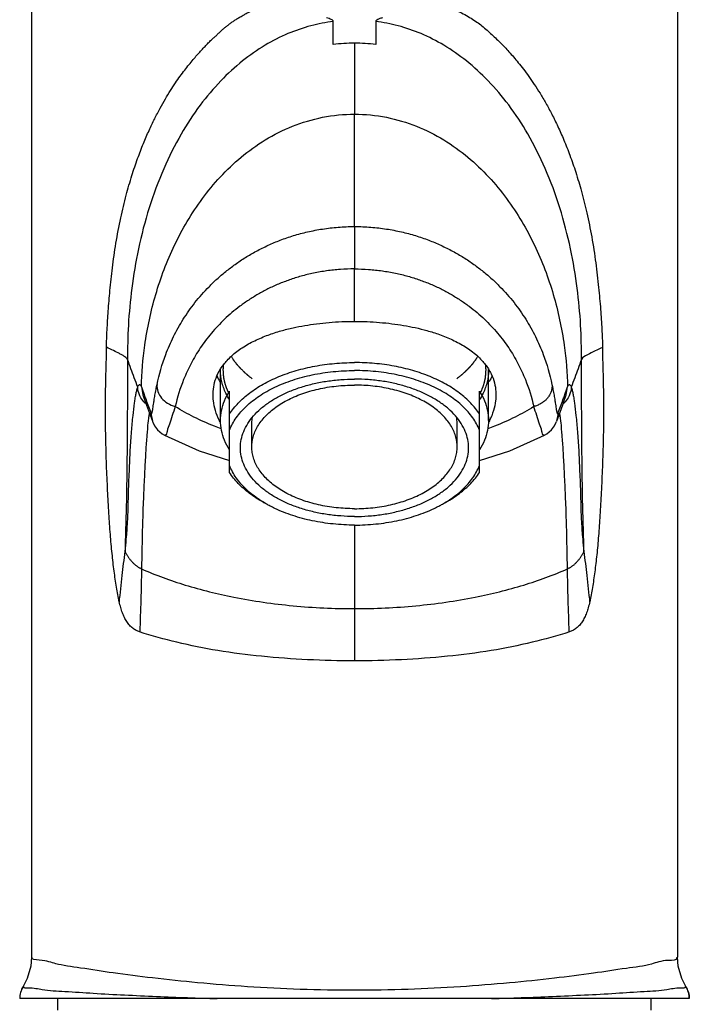
# Model space of a CAD drawing. Extents: x 1400 to 2800, y 0 to 975.
# Drawn here: x 2499 to 2557, y 480 to 567 of the extents above; entities that cross this region are included whole.
import ezdxf

# ---------------------------------------------------------------- set-up
doc = ezdxf.new("R2010")
doc.units = 0
doc.header["$LTSCALE"] = 15
doc.header["$MEASUREMENT"] = 0
doc.layers.get('0').update_dxf_attribs({"linetype": 'CONTINUOUS'})

msp = doc.modelspace()

# ---------------------------------------------------------------- linework, layer by layer
for p, q in [((2499.70642, 576.8681), (2499.70642, 484.58522)), ((2556.30642, 576.8681), (2556.30642, 484.58355)), ((2528.00642, 564.68551), (2528.00655, 558.46227)), ((2528.00612, 540.29896), (2528.00612, 544.90255)), ((2516.25642, 536.00935), (2516.25695, 536.07604)), ((2516.25642, 531.61686), (2516.25642, 536.07286)), ((2539.75595, 536.07301), (2539.75642, 536.00935)), ((2539.75642, 531.61686), (2539.75642, 536.06996)), ((2509.32168, 534.56114), (2509.44163, 533.85015)), ((2517.05642, 527.05566), (2517.05642, 534.18146)), ((2538.95642, 527.05566), (2538.95642, 534.18146)), ((2546.57122, 533.85015), (2546.69117, 534.56114)), ((2509.44163, 533.85015), (2509.44292, 533.8467)), ((2509.56642, 533.89601), (2509.56768, 533.89256)), ((2509.56768, 533.89256), (2509.60536, 533.78929)), ((2546.3324, 533.2043), (2546.57122, 533.85015)), ((2546.40668, 533.78709), (2546.44505, 533.89224)), ((2546.44505, 533.89224), (2546.44643, 533.89601)), ((2546.56981, 533.84639), (2546.57122, 533.85015)), ((2546.3324, 533.2043), (2545.72259, 531.54047)), ((2509.92872, 531.65032), (2509.9206, 531.57903)), ((2510.16521, 532.25333), (2510.2891, 531.54845)), ((2510.2891, 531.54845), (2510.29152, 531.54177)), ((2545.84754, 532.25355), (2545.72504, 531.54712)), ((2546.09227, 531.57908), (2546.08382, 531.65331)), ((2519.00642, 529.30081), (2519.00642, 531.2974)), ((2537.00642, 529.30081), (2537.00642, 531.2974)), ((2511.34994, 530.331), (2511.34963, 530.33116)), ((2544.66299, 530.33104), (2544.66269, 530.33088)), ((2499.70642, 484.59524), (2499.70642, 484.59537)), ((2556.30642, 484.5951), (2556.30642, 484.59496)), ((2498.96816, 482.02389), (2498.95874, 482.00879)), ((2498.96267, 482.00879), (2498.95874, 482.00879)), ((2498.96267, 482.00879), (2498.96946, 482.02598)), ((2498.96946, 482.02598), (2498.96958, 482.02617)), ((2557.04325, 482.02619), (2557.04339, 482.02597)), ((2557.04339, 482.02597), (2557.05018, 482.00879)), ((2557.04465, 482.02397), (2557.05411, 482.00879)), ((2557.05411, 482.00879), (2557.05018, 482.00879)), ((2557.35459, 480.95372), (2498.65827, 480.95372)), ((2502.00642, 479.95372), (2502.00642, 480.95372)), ((2554.00642, 479.95372), (2554.00642, 480.95372))]:
    msp.add_line(p, q)
for points in [[(2509.44163, 533.85015), (2509.68045, 533.2043), (2510.28781, 531.54712)], [(2510.29152, 531.54177), (2510.31791, 531.4729), (2510.47819, 531.14894), (2510.74943, 530.78734), (2511.1392, 530.45685), (2511.34557, 530.33693)], [(2544.66722, 530.33689), (2544.87365, 530.45685), (2545.26342, 530.78734), (2545.53466, 531.14894), (2545.69494, 531.4729), (2545.72132, 531.54177)], [(2511.34994, 530.331), (2514.39824, 528.96036), (2517.05642, 528.12035)], [(2538.95642, 528.12036), (2541.61365, 528.95999), (2544.66269, 530.33088)], [(2499.70645, 484.59478), (2499.63936, 483.79088), (2499.3238, 482.70677), (2498.96955, 482.02603)], [(2557.04327, 482.02608), (2556.68898, 482.70691), (2556.37346, 483.79102), (2556.30638, 484.59481)]]:
    msp.add_lwpolyline(points)
for centre, start, end in [((2500.65781, 480.95372), 148.1610071, 180), ((2555.35504, 480.95372), 0, 31.8390017)]:
    msp.add_arc(centre, 2, start, end)
for points, start_tangent, end_tangent in [([(2506.26808, 538.02329), (2506.32007, 539.54333), (2506.42036, 541.19734), (2506.57361, 543.00481), (2506.78591, 544.97978), (2507.09938, 547.14796), (2507.52115, 549.3701), (2508.0016, 551.37538), (2508.49596, 553.08271), (2508.99924, 554.57263), (2509.50348, 555.88277), (2510.00202, 557.03892), (2510.48987, 558.06387), (2510.96555, 558.97794), (2511.4294, 559.79888), (2511.87835, 560.53547), (2512.30949, 561.19387), (2512.72349, 561.78513), (2513.1207, 562.31884), (2513.49954, 562.80154), (2513.8585, 563.2392), (2514.19765, 563.63553), (2514.52007, 563.99557), (2514.82853, 564.3254), (2515.12413, 564.62974), (2515.39841, 564.90162), (2515.64717, 565.13595), (2515.87395, 565.33829), (2516.08719, 565.54539), (2516.30358, 565.74818), (2516.52603, 565.94553), (2516.75515, 566.13607), (2516.98945, 566.31822), (2517.23016, 566.49373), (2517.48365, 566.66775), (2517.7583, 566.84531), (2518.06302, 567.03003), (2518.40762, 567.22524), (2518.79716, 567.43132), (2519.22844, 567.6436), (2519.7021, 567.85929), (2520.22529, 568.07812), (2520.80636, 568.29962), (2521.4543, 568.52263), (2522.17947, 568.74376), (2522.99172, 568.95583), (2523.90074, 569.15009)], (0.00104799, 0.99999945), (0.98250788, 0.18622103)), ([(2532.10231, 569.14969), (2533.31436, 568.87859), (2534.38146, 568.56956), (2535.32541, 568.24256), (2536.16102, 567.9107), (2536.89461, 567.5818), (2537.53381, 567.25961), (2538.09533, 566.94096), (2538.60038, 566.61741), (2539.06841, 566.27839), (2539.5145, 565.91547), (2539.93904, 565.53002), (2540.35758, 565.14061), (2540.76968, 564.74722), (2541.15995, 564.34707), (2541.54591, 563.92761), (2541.94497, 563.47296), (2542.36704, 562.96846), (2542.81509, 562.40247), (2543.28412, 561.77092), (2543.76877, 561.06993), (2544.26772, 560.29095), (2544.78008, 559.42231), (2545.30044, 558.45838), (2545.82658, 557.38712), (2546.35612, 556.19285), (2546.88356, 554.85942), (2547.40142, 553.36818), (2547.89945, 551.69577), (2548.3687, 549.81542), (2548.79789, 547.69597), (2549.15312, 545.42416), (2549.40188, 543.26776), (2549.57435, 541.3457), (2549.68596, 539.60644), (2549.74319, 538.02263)], (0.9825162, -0.18617713), (0.00088793, -0.99999961)), ([(2526.1489, 566.58807), (2526.09746, 566.67618), (2525.97317, 566.75574), (2525.79053, 566.83345), (2525.56327, 566.91053)], (-0.00171469, 0.99999853), (-0.95432665, 0.29876521)), ([(2530.4479, 566.9105), (2530.15739, 566.80888), (2529.95012, 566.70431), (2529.86373, 566.58796)], (-0.95437025, -0.29862589), (-0.00203959, -0.99999792)), ([(2526.15086, 566.59433), (2524.18487, 566.20274), (2522.17622, 565.51506), (2520.16857, 564.49644), (2518.19409, 563.12212), (2516.28521, 561.37867), (2514.48278, 559.25339), (2512.80517, 556.70526), (2511.2838, 553.67935), (2510.00649, 550.24231), (2509.0696, 546.65761), (2508.48346, 543.19913), (2508.18533, 539.97115), (2508.10921, 536.95749)], (-0.9914494, -0.13049172), (0.00628959, -0.99998022)), ([(2526.14028, 564.55716), (2526.1455, 565.57463), (2526.1489, 566.58807)], (0.00508601, 0.99998707), (0.00533396, 0.99998577)), ([(2547.90364, 536.95749), (2547.82752, 539.9713), (2547.5296, 543.19797), (2546.94259, 546.66056), (2546.00418, 550.24916), (2544.72093, 553.69702), (2543.19696, 556.72341), (2541.5216, 559.26482), (2539.7213, 561.38505), (2537.81472, 563.12519), (2535.84278, 564.49732), (2533.83642, 565.51515), (2531.82799, 566.20264), (2529.86199, 566.5942)], (0.00628758, 0.99998023), (-0.99145132, 0.13047709)), ([(2529.86373, 566.58796), (2529.86735, 565.57457), (2529.87257, 564.55716)], (0.00533394, -0.99998577), (0.00508601, -0.99998707)), ([(2528.00642, 564.68551), (2527.08317, 564.65369), (2526.14028, 564.55716)], (-0.99999999, -0.00014092), (-0.99085713, -0.13491533)), ([(2529.87257, 564.55716), (2528.92974, 564.65368), (2528.00642, 564.68551)], (-0.99085713, 0.13491533), (-0.99999999, 0.00014092)), ([(2509.32168, 534.5609), (2509.62611, 538.20246), (2510.58212, 542.64768), (2512.23182, 546.97419), (2513.34529, 549.05768), (2514.67424, 551.05954), (2516.23973, 552.95077), (2518.06708, 554.68466), (2520.17721, 556.20072), (2522.5692, 557.40116), (2525.21583, 558.18333), (2528.0063, 558.46227)], (0.02711048, 0.99963244), (0.99999998, 0.00018041)), ([(2528.00631, 548.61561), (2528.00642, 553.545), (2528.0063, 558.46227)], (0.00004557, 1), (-0.00004957, 1)), ([(2528.00655, 558.46227), (2530.79702, 558.18333), (2533.44365, 557.40116), (2535.83564, 556.20072), (2537.94577, 554.68466), (2539.77312, 552.95077), (2541.33861, 551.05954), (2542.66756, 549.05768), (2543.78103, 546.97419), (2545.43073, 542.64768), (2546.38674, 538.20246), (2546.69117, 534.5609)], (0.99999998, -0.00018041), (0.02711048, -0.99963244)), ([(2510.6945, 534.76025), (2511.4621, 537.39794), (2512.14365, 538.96455), (2512.99723, 540.48734), (2513.48537, 541.22004), (2514.02249, 541.94152), (2515.25553, 543.34194), (2515.9525, 544.01221), (2516.71369, 544.6648), (2517.54533, 545.29606), (2518.45177, 545.90056), (2519.40251, 546.45336), (2520.43963, 546.97175), (2521.50296, 547.41882), (2522.65266, 547.81353), (2523.89349, 548.14382), (2525.20126, 548.39467), (2526.57164, 548.55705), (2527.98776, 548.61624), (2528.00631, 548.61626)], (0.20439689, 0.9788881), (0.99999993, 0.00037717)), ([(2528.00651, 548.61626), (2528.00642, 548.33321), (2528.00643, 547.8728), (2528.00643, 547.28571), (2528.00643, 546.63467), (2528.00643, 545.97582), (2528.00643, 545.37416), (2528.00581, 544.90252)], (-0.00059075, -0.99999983), (-0.00220441, -0.99999757)), ([(2528.00654, 548.61626), (2528.02509, 548.61624), (2529.44121, 548.55705), (2530.81159, 548.39467), (2532.11936, 548.14382), (2533.36019, 547.81353), (2534.50989, 547.41882), (2535.57322, 546.97175), (2536.61034, 546.45336), (2537.56108, 545.90056), (2538.46751, 545.29606), (2539.29916, 544.6648), (2540.06035, 544.01221), (2540.75732, 543.34194), (2541.99036, 541.94152), (2542.52748, 541.22004), (2543.01562, 540.48734), (2543.8692, 538.96455), (2544.55075, 537.39794), (2545.31835, 534.76025)], (0.99999993, -0.00037717), (0.20439689, -0.9788881)), ([(2528.00612, 544.90246), (2527.99303, 544.90245), (2526.76664, 544.85562), (2525.56664, 544.72601), (2524.41438, 544.52429), (2523.32083, 544.25862), (2522.30478, 543.93974), (2521.35699, 543.57426), (2520.42369, 543.14494), (2519.5595, 542.6807), (2518.73008, 542.16841), (2517.9651, 541.62935), (2517.26097, 541.06765), (2516.61216, 540.48571), (2515.45778, 539.25978), (2514.95214, 538.62338), (2514.49057, 537.97316), (2513.68043, 536.61507), (2513.03048, 535.21011), (2512.29438, 532.83514)], (-0.99999975, -0.000703), (-0.21792643, -0.9759652)), ([(2528.00614, 544.90247), (2528.01982, 544.90246), (2529.24621, 544.85563), (2530.44622, 544.72601), (2531.59848, 544.52429), (2532.69203, 544.25863), (2533.70808, 543.93975), (2534.65587, 543.57427), (2535.58917, 543.14494), (2536.45336, 542.68071), (2537.28278, 542.16842), (2538.04776, 541.62935), (2538.75189, 541.06765), (2539.4007, 540.48572), (2540.55508, 539.25978), (2541.06072, 538.62339), (2541.52229, 537.97316), (2542.33243, 536.61508), (2542.98238, 535.21011), (2543.71842, 532.83539)], (0.99999978, -0.00066684), (0.21794238, -0.97596164)), ([(2516.84045, 536.88313), (2517.25115, 537.29016), (2518.17296, 537.99571), (2519.26251, 538.60884), (2520.43765, 539.10548), (2521.56273, 539.47016), (2522.61897, 539.73696), (2523.64168, 539.93805), (2524.68707, 540.09358), (2525.77728, 540.20758), (2526.89261, 540.27643), (2528.00642, 540.29896)], (0.67543118, 0.73742302), (1, -0.00008704)), ([(2528.00642, 540.29896), (2529.1043, 540.27709), (2530.20156, 540.21041), (2531.27426, 540.10009), (2532.30701, 539.94904), (2533.31871, 539.75361), (2534.35744, 539.49635), (2535.4547, 539.14922), (2536.60778, 538.67695), (2537.73434, 538.06377), (2538.71557, 537.33158), (2539.17495, 536.8805)], (1, 0.00009349), (0.67495406, -0.73785975)), ([(2507.38881, 515.72304), (2507.14565, 517.0026), (2506.93855, 518.4142), (2506.75926, 519.9505), (2506.60785, 521.62905), (2506.4815, 523.46465), (2506.36891, 525.4849), (2506.27151, 527.71117), (2506.2028, 530.12202), (2506.17716, 532.67157), (2506.2113, 535.31476), (2506.26808, 538.02329)], (-0.21339654, 0.97696567), (0.00043591, 0.9999999)), ([(2508.11013, 536.95816), (2508.03201, 537.07071), (2507.88458, 537.1947), (2507.67446, 537.33003), (2507.40789, 537.47751), (2506.88556, 537.73689), (2506.25982, 538.02749)], (-0.36440501, 0.93124056), (-0.90971522, 0.41523273)), ([(2549.75317, 538.02681), (2548.417, 537.37502), (2547.90238, 536.9583)], (-0.90969894, -0.41526839), (-0.36226674, -0.93207447)), ([(2549.74319, 538.02263), (2549.80257, 535.27257), (2549.83569, 532.58192), (2549.80733, 529.98866), (2549.73521, 527.54668), (2549.63512, 525.31155), (2549.52148, 523.30463), (2549.3944, 521.49522), (2549.24291, 519.84804), (2549.0653, 518.34577), (2548.8617, 516.96945), (2548.62406, 515.72306)], (0.00044329, -0.9999999), (-0.21339564, -0.97696586)), ([(2508.11183, 536.95805), (2508.1106, 536.47235), (2508.10892, 535.98281), (2508.10688, 535.48951), (2508.10458, 534.9925), (2508.10217, 534.49181), (2508.09976, 533.98747), (2508.09744, 533.4795), (2508.09529, 532.9679), (2508.09331, 532.45249), (2508.09148, 531.93322), (2508.08949, 531.41019), (2508.08691, 530.88353), (2508.08344, 530.35338), (2508.07889, 529.81991), (2508.07331, 529.28326), (2508.06688, 528.74361), (2508.05985, 528.20116), (2508.05283, 527.65579), (2508.04604, 527.10718), (2508.03927, 526.5549), (2508.03214, 525.99854), (2508.02415, 525.43764), (2508.01469, 524.87173), (2508.00301, 524.3005), (2507.98821, 523.724), (2507.97066, 523.14206), (2507.95226, 522.55448), (2507.93467, 521.96099), (2507.91913, 521.3613), (2507.9064, 520.75523), (2507.89676, 520.1445)], (-0.00211315, -0.99999777), (-0.01339361, -0.9999103)), ([(2509.00351, 534.53985), (2508.40692, 536.15367), (2508.10924, 536.95709)], (-0.34645546, 0.93806642), (-0.34760384, 0.93764149)), ([(2515.60646, 533.87273), (2515.61632, 534.16123), (2515.74334, 534.93513), (2516.04024, 535.72732), (2516.5393, 536.52502), (2516.84045, 536.88313)], (0.00045577, 0.9999999), (0.67543118, 0.73742302)), ([(2519.05056, 535.26169), (2518.91358, 535.3697), (2518.84509, 535.4237), (2518.7766, 535.47771), (2518.74236, 535.50471), (2518.70811, 535.53172), (2518.69099, 535.54522), (2518.68246, 535.55221), (2518.67399, 535.5597), (2518.65704, 535.57467), (2518.6401, 535.58965), (2518.60621, 535.6196), (2518.57233, 535.64955), (2518.50456, 535.70945), (2518.43678, 535.76934), (2518.4029, 535.79929), (2518.36901, 535.82924), (2518.35207, 535.84422), (2518.33513, 535.85919), (2518.32666, 535.86668), (2518.31866, 535.87435), (2518.30313, 535.88987), (2518.27207, 535.92091), (2518.24102, 535.95195), (2518.17891, 536.01403), (2518.1168, 536.07611), (2518.08574, 536.10715), (2518.05469, 536.13819), (2518.03916, 536.15371), (2518.02363, 536.16923), (2518.0081, 536.18476), (2518.00034, 536.19252), (2517.99646, 536.1964), (2517.99258, 536.20028), (2517.98927, 536.20403), (2517.98596, 536.20778), (2517.97935, 536.21528), (2517.96612, 536.23028), (2517.95289, 536.24528), (2517.93966, 536.26029), (2517.91321, 536.29029), (2517.88675, 536.3203), (2517.83384, 536.38031), (2517.78092, 536.44032), (2517.75446, 536.47033), (2517.72801, 536.50034), (2517.71478, 536.51534), (2517.70826, 536.52308), (2517.70194, 536.5313), (2517.68928, 536.54774), (2517.67663, 536.56418), (2517.65133, 536.59706), (2517.62603, 536.62993), (2517.57542, 536.69569), (2517.52481, 536.76144), (2517.49951, 536.79432), (2517.47421, 536.8272), (2517.46156, 536.84364), (2517.44891, 536.86008), (2517.44258, 536.8683), (2517.43671, 536.87674), (2517.42544, 536.89386), (2517.40288, 536.9281), (2517.38033, 536.96233), (2517.33522, 537.0308), (2517.29012, 537.09928), (2517.19991, 537.23622)], (-0.78524905, 0.61918004), (-0.55011296, 0.83509025)), ([(2538.81035, 537.23194), (2538.72747, 537.10555), (2538.68602, 537.04235), (2538.6653, 537.01076), (2538.64458, 536.97916), (2538.62386, 536.94756), (2538.60314, 536.91596), (2538.59796, 536.90806), (2538.59278, 536.90017), (2538.59019, 536.89622), (2538.58724, 536.89215), (2538.58096, 536.88392), (2538.56841, 536.86745), (2538.55586, 536.85099), (2538.53077, 536.81805), (2538.50567, 536.78512), (2538.45547, 536.71925), (2538.40528, 536.65338), (2538.38018, 536.62044), (2538.35508, 536.58751), (2538.34253, 536.57104), (2538.32998, 536.55458), (2538.32371, 536.54634), (2538.31693, 536.53826), (2538.30287, 536.52224), (2538.27476, 536.4902), (2538.24665, 536.45816), (2538.19042, 536.39408), (2538.13419, 536.33), (2538.10608, 536.29796), (2538.07796, 536.26592), (2538.04985, 536.23388), (2538.03579, 536.21786), (2538.02877, 536.20985), (2538.02174, 536.20184), (2538.01448, 536.19455), (2538.00723, 536.18727), (2537.99272, 536.1727), (2537.9637, 536.14356), (2537.93468, 536.11443), (2537.90567, 536.08529), (2537.84763, 536.02702), (2537.81861, 535.99788), (2537.7896, 535.96875), (2537.76058, 535.93961), (2537.73156, 535.91047), (2537.72431, 535.90319), (2537.71705, 535.89591), (2537.71342, 535.89226), (2537.70941, 535.88855), (2537.70098, 535.88104), (2537.68413, 535.86603), (2537.66728, 535.85102), (2537.63358, 535.82099), (2537.59989, 535.79097), (2537.53249, 535.73092), (2537.46509, 535.67086), (2537.43139, 535.64084), (2537.39769, 535.61081), (2537.38084, 535.5958), (2537.36399, 535.58079), (2537.35557, 535.57328), (2537.34666, 535.56595), (2537.32836, 535.55146), (2537.29175, 535.52248), (2537.25514, 535.49351), (2537.18193, 535.43555), (2537.10872, 535.3776), (2536.96229, 535.26169)], (-0.54837994, -0.8362293), (-0.78407618, -0.6206646)), ([(2539.17495, 536.8805), (2539.46846, 536.53178), (2539.98217, 535.70793), (2540.27619, 534.90958), (2540.39726, 534.15039), (2540.40639, 533.87381)], (0.67495406, -0.73785975), (0.00066419, -0.99999978)), ([(2547.90362, 536.95709), (2547.60593, 536.15366), (2547.00936, 534.5399)], (-0.34760394, -0.93764146), (-0.34645566, -0.93806635)), ([(2548.11609, 520.14452), (2548.1064, 520.75767), (2548.09361, 521.36592), (2548.078, 521.96755), (2548.06033, 522.56273), (2548.04188, 523.15177), (2548.02432, 523.73492), (2548.00955, 524.3124), (2547.99792, 524.88437), (2547.9885, 525.45069), (2547.98054, 526.01167), (2547.97342, 526.56785), (2547.96666, 527.11976), (2547.95987, 527.66788), (2547.95285, 528.2127), (2547.94583, 528.75459), (2547.93942, 529.29372), (2547.93386, 529.82973), (2547.92934, 530.36246), (2547.92589, 530.89178), (2547.92333, 531.41757), (2547.92134, 531.93973), (2547.91952, 532.45816), (2547.91754, 532.9728), (2547.91539, 533.48371), (2547.91307, 533.99101), (2547.91066, 534.49471), (2547.90825, 534.99477), (2547.90596, 535.49118), (2547.90392, 535.9839), (2547.90225, 536.47289), (2547.90102, 536.95805)], (-0.01339115, 0.99991033), (-0.0021134, 0.99999777)), ([(2517.05477, 533.44732), (2516.73238, 534.01713), (2516.37602, 535.003), (2516.25642, 536.00935)], (-0.5425647, 0.84001402), (0, 1)), ([(2516.50642, 536.00935), (2516.50666, 536.03653), (2516.50678, 536.05012), (2516.5069, 536.06371), (2516.50696, 536.0705), (2516.50702, 536.0773), (2516.50705, 536.08069), (2516.50708, 536.08258), (2516.50714, 536.08485), (2516.50727, 536.08937), (2516.50741, 536.0939), (2516.50793, 536.11202), (2516.50846, 536.13013), (2516.50898, 536.14825), (2516.50951, 536.16637), (2516.50964, 536.1709), (2516.50977, 536.17542), (2516.50984, 536.17769), (2516.50991, 536.17958), (2516.51008, 536.18297), (2516.51042, 536.18976), (2516.51075, 536.19655), (2516.51142, 536.21014), (2516.51209, 536.22372), (2516.51243, 536.23051), (2516.51276, 536.2373), (2516.5131, 536.2441), (2516.51326, 536.24749), (2516.51343, 536.25089), (2516.51375, 536.25541), (2516.51406, 536.25994), (2516.51469, 536.26899), (2516.51532, 536.27804), (2516.51595, 536.28709), (2516.51721, 536.3052), (2516.51847, 536.3233), (2516.5191, 536.33235), (2516.51973, 536.3414), (2516.52005, 536.34593), (2516.5202, 536.348), (2516.52036, 536.3497), (2516.52066, 536.35309), (2516.52097, 536.35648), (2516.52219, 536.37005), (2516.52341, 536.38362), (2516.52463, 536.39719), (2516.52524, 536.40397), (2516.52585, 536.41076), (2516.52616, 536.41415), (2516.52646, 536.41754), (2516.52662, 536.41924), (2516.52685, 536.42147), (2516.52741, 536.42648), (2516.52853, 536.43648), (2516.52965, 536.44649), (2516.53188, 536.4665), (2516.53411, 536.48652), (2516.53858, 536.52655)], (0.00870008, 0.99996215), (0.1109253, 0.99382875)), ([(2517.05562, 533.89615), (2516.9962, 534.01782), (2516.96649, 534.07866), (2516.93677, 534.13949), (2516.92192, 534.16991), (2516.90706, 534.20033), (2516.89964, 534.21554), (2516.89606, 534.22336), (2516.89278, 534.23162), (2516.8862, 534.24814), (2516.87962, 534.26465), (2516.86646, 534.29769), (2516.85331, 534.33072), (2516.827, 534.39679), (2516.80068, 534.46285), (2516.78753, 534.49589), (2516.77437, 534.52892), (2516.76779, 534.54544), (2516.76122, 534.56195), (2516.75793, 534.57021), (2516.75512, 534.57853), (2516.74999, 534.59523), (2516.73972, 534.62864), (2516.72946, 534.66204), (2516.70893, 534.72884), (2516.68839, 534.79565), (2516.67813, 534.82905), (2516.66786, 534.86245), (2516.6576, 534.89585), (2516.65247, 534.91256), (2516.6499, 534.92091), (2516.64733, 534.92926), (2516.6455, 534.93768), (2516.64366, 534.9461), (2516.63999, 534.96294), (2516.63264, 534.99662), (2516.62529, 535.0303), (2516.61795, 535.06398), (2516.60326, 535.13134), (2516.58856, 535.1987), (2516.58122, 535.23238), (2516.57387, 535.26606), (2516.5702, 535.2829), (2516.5686, 535.29133), (2516.5675, 535.2998), (2516.5653, 535.31673), (2516.5631, 535.33366), (2516.55869, 535.36753), (2516.55428, 535.40139), (2516.54547, 535.46912), (2516.53665, 535.53685), (2516.53224, 535.57072), (2516.52784, 535.60458), (2516.52563, 535.62152), (2516.52343, 535.63845), (2516.52233, 535.64692), (2516.52172, 535.65536), (2516.52099, 535.67221), (2516.51953, 535.70593), (2516.51808, 535.73964), (2516.51516, 535.80707), (2516.51225, 535.8745), (2516.50642, 536.00935)], (-0.43883316, 0.89856856), (-0.04315903, 0.99906821)), ([(2517.05642, 532.18488), (2517.81595, 533.14059), (2518.80421, 534.0173), (2519.99901, 534.79531), (2521.37354, 535.45717), (2522.89694, 535.98802), (2524.53502, 536.37594), (2526.25102, 536.61224), (2528.00642, 536.69159)], (0.54301941, 0.83972015), (1, 0)), ([(2517.05642, 530.77405), (2517.63956, 531.85045), (2518.51259, 532.85332), (2519.6511, 533.75462), (2521.02324, 534.52914), (2522.59066, 535.15523), (2524.30952, 535.61537), (2526.13176, 535.89671), (2528.00642, 535.99137)], (0.36465066, 0.9311444), (1, 0)), ([(2538.95642, 532.18488), (2538.19689, 533.14059), (2537.20864, 534.0173), (2536.01384, 534.79531), (2534.63931, 535.45717), (2533.11591, 535.98802), (2531.47783, 536.37594), (2529.76183, 536.61224), (2528.00642, 536.69159)], (-0.54301941, 0.83972015), (-1, 0)), ([(2538.95642, 530.77405), (2538.37329, 531.85045), (2537.50026, 532.85332), (2536.36175, 533.75462), (2534.98961, 534.52914), (2533.42219, 535.15523), (2531.70332, 535.61537), (2529.88109, 535.89671), (2528.00642, 535.99137)], (-0.36465066, 0.9311444), (-1, 0)), ([(2539.50642, 536.00935), (2539.50128, 535.88257), (2539.4987, 535.81918), (2539.49613, 535.75579), (2539.49484, 535.72409), (2539.49355, 535.6924), (2539.49291, 535.67655), (2539.49234, 535.66845), (2539.49128, 535.65998), (2539.48917, 535.64304), (2539.48705, 535.6261), (2539.48282, 535.59223), (2539.47859, 535.55836), (2539.47012, 535.49061), (2539.46166, 535.42287), (2539.45743, 535.38899), (2539.4532, 535.35512), (2539.45108, 535.33818), (2539.44896, 535.32125), (2539.44791, 535.31278), (2539.44636, 535.30434), (2539.44277, 535.28749), (2539.4356, 535.2538), (2539.42843, 535.2201), (2539.41408, 535.15272), (2539.39974, 535.08533), (2539.39257, 535.05164), (2539.3854, 535.01794), (2539.37822, 534.98425), (2539.37464, 534.9674), (2539.37284, 534.95898), (2539.37105, 534.95056), (2539.36853, 534.9422), (2539.366, 534.93385), (2539.36096, 534.91713), (2539.35087, 534.88371), (2539.34077, 534.85029), (2539.33068, 534.81687), (2539.3105, 534.75003), (2539.29031, 534.68318), (2539.28022, 534.64976), (2539.27013, 534.61634), (2539.26508, 534.59963), (2539.26232, 534.59131), (2539.25907, 534.58304), (2539.25258, 534.56651), (2539.24609, 534.54998), (2539.2331, 534.51693), (2539.22012, 534.48387), (2539.19415, 534.41775), (2539.16818, 534.35164), (2539.14221, 534.28552), (2539.13571, 534.26899), (2539.12922, 534.25246), (2539.12598, 534.2442), (2539.12227, 534.23605), (2539.11441, 534.21986), (2539.0987, 534.18749), (2539.08298, 534.15512), (2539.05154, 534.09038), (2539.02011, 534.02563), (2538.95723, 533.89615)], (-0.04057617, -0.99917645), (-0.43679082, -0.8995631)), ([(2539.75642, 536.00935), (2539.63683, 535.003), (2539.28047, 534.01713), (2538.95807, 533.44732)], (0, -1), (-0.5425647, -0.84001402)), ([(2539.47438, 536.52565), (2539.47751, 536.49854), (2539.47908, 536.48498), (2539.48065, 536.47143), (2539.48143, 536.46465), (2539.48221, 536.45787), (2539.4826, 536.45448), (2539.48281, 536.4526), (2539.48302, 536.45034), (2539.48345, 536.44582), (2539.48388, 536.44129), (2539.4856, 536.4232), (2539.48733, 536.40512), (2539.48905, 536.38703), (2539.49077, 536.36894), (2539.4912, 536.36442), (2539.49163, 536.35989), (2539.49185, 536.35763), (2539.492, 536.35575), (2539.49226, 536.35235), (2539.49276, 536.34557), (2539.49327, 536.33878), (2539.49429, 536.3252), (2539.4953, 536.31163), (2539.49581, 536.30484), (2539.49632, 536.29805), (2539.49683, 536.29126), (2539.49708, 536.28787), (2539.49733, 536.28448), (2539.49758, 536.27995), (2539.49783, 536.27542), (2539.49832, 536.26637), (2539.49881, 536.25731), (2539.49931, 536.24826), (2539.50029, 536.23015), (2539.50128, 536.21204), (2539.50177, 536.20299), (2539.50227, 536.19393), (2539.50252, 536.18941), (2539.50262, 536.18733), (2539.50267, 536.18563), (2539.50279, 536.18224), (2539.50291, 536.17884), (2539.50337, 536.16525), (2539.50384, 536.15167), (2539.5043, 536.13808), (2539.50453, 536.13129), (2539.50476, 536.12449), (2539.50488, 536.1211), (2539.505, 536.1177), (2539.50505, 536.116), (2539.50509, 536.11378), (2539.50516, 536.10881), (2539.50528, 536.09886), (2539.50541, 536.08892), (2539.50566, 536.06902), (2539.50592, 536.04913), (2539.50642, 536.00935)], (0.11479618, -0.99338907), (0.01273471, -0.99991891)), ([(2515.95433, 535.53159), (2516.1968, 535.01163)], (0.37239358, -0.9280749), (0.46997415, -0.88268018)), ([(2518.00642, 529.22095), (2518.07934, 529.94636), (2518.29701, 530.66119), (2518.65626, 531.35502), (2519.15186, 532.01772), (2519.77659, 532.63965), (2520.52132, 533.21172), (2521.3752, 533.7256), (2522.32578, 534.17379), (2523.35919, 534.54976), (2524.46038, 534.84802), (2525.61327, 535.06422), (2526.80106, 535.19522), (2528.00642, 535.2391)], (0, 1), (1, 0)), ([(2538.00642, 529.22095), (2537.93351, 529.94636), (2537.71584, 530.66119), (2537.35659, 531.35502), (2536.86098, 532.01772), (2536.23626, 532.63965), (2535.49153, 533.21172), (2534.63765, 533.7256), (2533.68707, 534.17379), (2532.65366, 534.54976), (2531.55247, 534.84802), (2530.39958, 535.06422), (2529.21179, 535.19522), (2528.00642, 535.2391)], (0, 1), (-1, 0)), ([(2540.05905, 535.53293), (2539.81605, 535.01163)], (-0.37213033, -0.92818049), (-0.46997415, -0.88268018)), ([(2507.89496, 520.14469), (2508.00279, 521.22626), (2508.11536, 522.71104), (2508.16152, 523.91051), (2508.18926, 525.05611), (2508.22661, 526.14429), (2508.27004, 527.17176), (2508.31138, 528.1362), (2508.3555, 529.03887), (2508.4671, 530.66326), (2508.5905, 532.03934), (2508.72336, 533.15251), (2508.79216, 533.60816), (2508.8618, 533.99406), (2508.932, 534.30621), (2509.00278, 534.53475), (2509.00424, 534.53849)], (0.10516452, 0.99445484), (0.36524829, 0.93091014)), ([(2509.2208, 533.7139), (2509.14871, 533.87009), (2509.00276, 534.5357)], (-0.45534991, 0.89031256), (-0.02305205, 0.99973427)), ([(2509.00393, 534.53806), (2509.05366, 534.65702), (2509.10563, 534.73233), (2509.15888, 534.76285), (2509.18583, 534.76063), (2509.21294, 534.74625), (2509.24014, 534.71938), (2509.26737, 534.67977), (2509.32184, 534.56096)], (0.32579983, 0.94543877), (0.34936661, -0.93698611)), ([(2509.32187, 534.5608), (2509.56642, 533.89601)], (0.34835215, -0.93736374), (0.34298885, -0.93933947)), ([(2510.16517, 532.25354), (2510.17805, 532.2242), (2510.19089, 532.20683), (2510.20375, 532.20125), (2510.21662, 532.20739), (2510.22634, 532.21973), (2510.23612, 532.23862), (2510.25599, 532.29563), (2510.27654, 532.37766), (2510.29812, 532.4839), (2510.33091, 532.67256), (2510.36783, 532.90468), (2510.41033, 533.17739), (2510.45985, 533.48785), (2510.53745, 533.94511), (2510.63266, 534.45554), (2510.6944, 534.76027)], (0.34228048, -0.93959783), (0.20446766, 0.97887332)), ([(2510.69443, 534.75992), (2510.76876, 534.14898), (2511.09093, 533.58011), (2511.62047, 533.12349), (2512.29431, 532.83512)], (-0.09172164, -0.99578469), (0.96697048, -0.2548884)), ([(2516.25642, 531.61686), (2516.34624, 532.48951), (2516.61429, 533.34875), (2517.05642, 534.18146)], (0, 1), (0.54301941, 0.83972015)), ([(2519.00644, 529.30081), (2519.01549, 529.54382), (2519.08788, 530.02787), (2519.23207, 530.50606), (2519.44692, 530.97455), (2519.73067, 531.42957), (2520.08106, 531.86745), (2520.49527, 532.28466), (2520.96994, 532.67784), (2521.50127, 533.04384), (2522.08498, 533.3797), (2522.71636, 533.68272), (2523.39033, 533.95046), (2524.10147, 534.18076), (2524.84405, 534.37178), (2525.61209, 534.52196), (2526.39941, 534.63011), (2527.19967, 534.69534), (2528.00642, 534.71715)], (0, 1), (1, 0)), ([(2537.00641, 529.30081), (2536.99736, 529.54382), (2536.92497, 530.02787), (2536.78078, 530.50606), (2536.56593, 530.97455), (2536.28217, 531.42957), (2535.93178, 531.86745), (2535.51758, 532.28466), (2535.04291, 532.67784), (2534.51158, 533.04384), (2533.92787, 533.3797), (2533.29649, 533.68272), (2532.62252, 533.95046), (2531.91138, 534.18076), (2531.1688, 534.37178), (2530.40076, 534.52196), (2529.61344, 534.63011), (2528.81318, 534.69534), (2528.00642, 534.71715)], (0, 1), (-1, 0)), ([(2538.95642, 534.18146), (2539.39856, 533.34875), (2539.66661, 532.48951), (2539.75642, 531.61686)], (0.54301941, -0.83972015), (0, -1)), ([(2545.31847, 534.76012), (2545.32458, 534.6257), (2545.31777, 534.48998), (2545.29805, 534.35357), (2545.26544, 534.21746), (2545.22007, 534.08266), (2545.16242, 533.95039), (2545.09307, 533.82184), (2545.01246, 533.69796), (2544.92106, 533.57917), (2544.81945, 533.46595), (2544.70793, 533.35882), (2544.58668, 533.25823), (2544.45664, 533.16491), (2544.31907, 533.07985), (2544.17538, 533.00394), (2544.02687, 532.93769), (2543.87427, 532.88129), (2543.71794, 532.83484)], (0.09342269, -0.99562654), (-0.96737199, -0.25336027)), ([(2545.31845, 534.76027), (2545.38019, 534.45555), (2545.47539, 533.94512), (2545.553, 533.48786), (2545.60252, 533.1774), (2545.64502, 532.90469), (2545.68194, 532.67257), (2545.71472, 532.48392), (2545.73631, 532.37767), (2545.75686, 532.29565), (2545.77673, 532.23863), (2545.7865, 532.21974), (2545.79623, 532.2074), (2545.8091, 532.20126), (2545.82196, 532.20684), (2545.8348, 532.22421), (2545.84768, 532.25354)], (0.20446761, -0.97887333), (0.34231366, 0.93958574)), ([(2546.44643, 533.89601), (2546.69098, 534.5608)], (0.34298884, 0.93933948), (0.34835213, 0.93736375)), ([(2546.69101, 534.56096), (2546.74548, 534.67977), (2546.77271, 534.71938), (2546.79991, 534.74625), (2546.82702, 534.76063), (2546.85397, 534.76285), (2546.90722, 534.73233), (2546.95919, 534.65702), (2547.00892, 534.53806)], (0.34936662, 0.93698611), (0.32579982, -0.94543878)), ([(2547.01009, 534.5357), (2546.86398, 533.86972), (2546.79023, 533.71035)], (-0.0230517, -0.99973427), (-0.45700152, -0.88946592)), ([(2547.00911, 534.53873), (2547.0101, 534.5362), (2547.08088, 534.30769), (2547.15107, 533.99555), (2547.22072, 533.60965), (2547.28952, 533.15402), (2547.42239, 532.04085), (2547.54579, 530.66476), (2547.65738, 529.04036), (2547.70149, 528.13768), (2547.74281, 527.17323), (2547.78622, 526.14576), (2547.82356, 525.05756), (2547.85135, 523.91188), (2547.89761, 522.71229), (2548.01036, 521.22734), (2548.11841, 520.14477)], (0.3643068, -0.93127899), (0.10526471, -0.99444424)), ([(2509.69645, 533.088), (2509.53601, 533.25264), (2509.2208, 533.7139)], (-0.73324072, 0.67996915), (-0.45534991, 0.89031256)), ([(2509.60536, 533.78929), (2509.73349, 533.43763), (2510.16536, 532.2536)], (0.34260856, -0.93947825), (0.34270697, -0.93944235)), ([(2516.186, 531.57584), (2516.16969, 531.60871), (2515.82064, 532.48451), (2515.63747, 533.34812), (2515.60646, 533.87273)], (-0.44689639, 0.89458572), (0.00045577, 0.9999999)), ([(2540.40639, 533.87381), (2540.37483, 533.34366), (2540.19052, 532.47914), (2539.83993, 531.60233), (2539.82674, 531.57578)], (0.00066419, -0.99999978), (-0.44695647, -0.89455571)), ([(2545.84749, 532.2536), (2546.27936, 533.43763), (2546.40668, 533.78709)], (0.34270696, 0.93944236), (0.3426021, 0.9394806)), ([(2546.79023, 533.71035), (2546.47675, 533.25254), (2546.31638, 533.08798)], (-0.45700152, -0.88946592), (-0.7332493, -0.6799599)), ([(2512.29441, 532.83513), (2512.02481, 532.04238), (2511.77937, 531.28596), (2511.57978, 530.6622), (2511.41927, 530.34078), (2511.35772, 530.35165)], (-0.32127097, -0.94698731), (-0.93582403, 0.35246758)), ([(2516.32741, 530.88495), (2515.72876, 531.11413), (2513.92935, 531.91513), (2512.29435, 532.83504)], (-0.93815835, 0.34620646), (-0.84334639, 0.53737033)), ([(2543.7177, 532.83468), (2542.08267, 531.91486), (2540.28334, 531.11396), (2539.68541, 530.88507)], (-0.84337413, -0.53732678), (-0.9381579, -0.34620767)), ([(2544.65489, 530.35161), (2544.59361, 530.34074), (2544.43269, 530.66429), (2544.23215, 531.29202), (2543.98676, 532.04637), (2543.71771, 532.83467)], (-0.93598096, -0.35205061), (-0.32200377, 0.94673839)), ([(2509.9206, 531.57903), (2509.90388, 531.42606), (2509.80236, 530.32424), (2509.70624, 528.96912), (2509.62175, 527.36539), (2509.53181, 525.52201), (2509.44719, 523.43859), (2509.38875, 521.13617), (2509.35937, 519.67679), (2509.3369, 518.61404)], (-0.1115806, -0.99375539), (-0.02237848, -0.99974957)), ([(2510.00891, 532.24832), (2509.95601, 531.87564), (2509.92872, 531.65032)], (-0.15800635, -0.9874381), (-0.11464679, -0.99340632)), ([(2516.26562, 531.42162), (2516.186, 531.57584)], (-0.47041792, 0.88244375), (-0.44689639, 0.89458572)), ([(2517.05642, 529.05225), (2516.61429, 529.88496), (2516.34624, 530.7442), (2516.25642, 531.61686)], (-0.54301941, 0.83972015), (0, 1)), ([(2519.00644, 531.2974), (2519.01549, 531.54041), (2519.06424, 531.9103)], (0, 1), (0.18587126, 0.98257411)), ([(2537.00641, 531.2974), (2536.99736, 531.54041), (2536.94861, 531.9103)], (0, 1), (-0.18587126, 0.98257411)), ([(2539.75642, 531.61686), (2539.66661, 530.7442), (2539.39856, 529.88496), (2538.95642, 529.05225)], (0, -1), (-0.54301941, -0.83972015)), ([(2539.82674, 531.57578), (2539.74691, 531.4212)], (-0.44695647, -0.89455571), (-0.47053989, -0.88237872)), ([(2546.08382, 531.65331), (2546.05687, 531.87565), (2546.00395, 532.24846)], (-0.11478183, 0.99339072), (-0.15802176, 0.98743563)), ([(2546.67598, 518.61404), (2546.65351, 519.67681), (2546.62413, 521.13619), (2546.56569, 523.43861), (2546.48107, 525.52203), (2546.39113, 527.36541), (2546.30664, 528.96913), (2546.21052, 530.32425), (2546.109, 531.42608), (2546.09227, 531.57908)], (-0.02237918, 0.99974955), (-0.11158303, 0.99375511)), ([(2528.00642, 523.2028), (2526.80106, 523.24668), (2525.61327, 523.37768), (2524.46038, 523.59388), (2523.35919, 523.89214), (2522.32578, 524.26811), (2521.3752, 524.7163), (2520.52132, 525.23018), (2519.77659, 525.80225), (2519.15186, 526.42418), (2518.65626, 527.08688), (2518.29701, 527.78071), (2518.07934, 528.49554), (2518.00642, 529.22095)], (-1, 0), (0, 1)), ([(2528.00642, 523.88448), (2527.19967, 523.90628), (2526.39941, 523.97152), (2525.61209, 524.07967), (2524.84405, 524.22985), (2524.10147, 524.42086), (2523.39033, 524.65117), (2522.71636, 524.91891), (2522.08498, 525.22193), (2521.50127, 525.55779), (2520.96994, 525.92378), (2520.49527, 526.31697), (2520.08106, 526.73418), (2519.73067, 527.17206), (2519.44692, 527.62707), (2519.23207, 528.09557), (2519.08788, 528.57376), (2519.01549, 529.05781), (2519.00644, 529.30081)], (-1, 0), (0, 1)), ([(2528.00642, 523.88448), (2528.81318, 523.90628), (2529.61344, 523.97152), (2530.40076, 524.07967), (2531.1688, 524.22985), (2531.91138, 524.42086), (2532.62252, 524.65117), (2533.29649, 524.91891), (2533.92787, 525.22193), (2534.51158, 525.55779), (2535.04291, 525.92378), (2535.51758, 526.31697), (2535.93178, 526.73418), (2536.28217, 527.17206), (2536.56593, 527.62707), (2536.78078, 528.09557), (2536.92497, 528.57376), (2536.99736, 529.05781), (2537.00641, 529.30081)], (1, 0), (0, 1)), ([(2528.00642, 523.2028), (2529.21179, 523.24668), (2530.39958, 523.37768), (2531.55247, 523.59388), (2532.65366, 523.89214), (2533.68707, 524.26811), (2534.63765, 524.7163), (2535.49153, 525.23018), (2536.23626, 525.80225), (2536.86098, 526.42418), (2537.35659, 527.08688), (2537.71584, 527.78071), (2537.93351, 528.49554), (2538.00642, 529.22095)], (1, 0), (0, 1)), ([(2520.28541, 524.2967), (2519.6511, 524.68728), (2518.51259, 525.58858), (2517.63956, 526.59145), (2517.05642, 527.66785)], (-0.86956231, 0.49382324), (-0.36465066, 0.9311444)), ([(2535.72744, 524.2967), (2536.36175, 524.68728), (2537.50026, 525.58858), (2538.37329, 526.59145), (2538.95642, 527.66785)], (0.86956231, 0.49382324), (0.36465066, 0.9311444)), ([(2520.28213, 524.29162), (2519.99901, 524.44523), (2518.80421, 525.22324), (2517.81595, 526.09994), (2517.05642, 527.05566)], (-0.8853579, 0.46491008), (-0.54301941, 0.83972015)), ([(2535.73072, 524.29162), (2536.01384, 524.44523), (2537.20864, 525.22324), (2538.19689, 526.09994), (2538.95642, 527.05566)], (0.8853579, 0.46491008), (0.54301941, 0.83972015)), ([(2520.61144, 524.1187), (2520.28541, 524.2967)], (-0.88547282, 0.46469117), (-0.86956231, 0.49382324)), ([(2528.00642, 522.45053), (2526.13176, 522.54519), (2524.30952, 522.82653), (2522.59066, 523.28667), (2521.02324, 523.91276), (2520.61144, 524.1187)], (-1, 0), (-0.88547282, 0.46469117)), ([(2528.00642, 522.45053), (2529.88109, 522.54519), (2531.70332, 522.82653), (2533.42219, 523.28667), (2534.98961, 523.91276), (2535.40141, 524.1187)], (1, 0), (0.88547282, 0.46469117)), ([(2535.40141, 524.1187), (2535.72744, 524.2967)], (0.88547282, 0.46469117), (0.86956231, 0.49382324)), ([(2528.00642, 522.45053), (2528.00642, 519.28643), (2528.00681, 515.12678)], (-0.00001318, -1), (0.0001403, -0.99999999)), ([(2507.39283, 515.69998), (2507.64576, 518.03144), (2507.89225, 520.14032)], (0.0958919, 0.99539175), (0.11043005, 0.9938839)), ([(2507.8943, 520.14174), (2507.9394, 520.04588), (2507.98862, 519.95068), (2508.04175, 519.85559), (2508.09863, 519.7609), (2508.15914, 519.66692), (2508.22314, 519.5739), (2508.2906, 519.4821), (2508.36164, 519.39175), (2508.43619, 519.30337), (2508.51408, 519.21745), (2508.59514, 519.13449), (2508.67913, 519.05492), (2508.76578, 518.97913), (2508.8551, 518.90728), (2508.94698, 518.83958), (2509.04127, 518.77626), (2509.13781, 518.7175), (2509.23642, 518.66348), (2509.33669, 518.61451)], (0.40777955, -0.91308041), (0.90865923, -0.4175385)), ([(2546.67616, 518.61451), (2546.77652, 518.66354), (2546.87522, 518.7176), (2546.97182, 518.77641), (2547.06616, 518.83978), (2547.15807, 518.90752), (2547.2474, 518.97941), (2547.33406, 519.05522), (2547.41804, 519.13481), (2547.49907, 519.21778), (2547.57694, 519.30369), (2547.65145, 519.39206), (2547.72247, 519.48239), (2547.78989, 519.57417), (2547.85386, 519.66715), (2547.91434, 519.7611), (2547.97119, 519.85574), (2548.02429, 519.95078), (2548.07348, 520.04593), (2548.11855, 520.14174)], (0.90865915, 0.41753867), (0.40777717, 0.91308147)), ([(2548.1206, 520.14032), (2548.36711, 518.03114), (2548.62002, 515.7)], (0.11041033, -0.99388609), (0.09590416, -0.99539057)), ([(2509.33705, 518.61404), (2509.27365, 515.89801), (2509.18914, 513.08605)], (-0.01326783, -0.99991198), (-0.02721316, -0.99962965)), ([(2509.33706, 518.61403), (2513.17548, 517.19872), (2517.42192, 516.13603), (2522.61833, 515.38085), (2528.00604, 515.12678)], (0.9151471, -0.40312007), (0.99999998, -0.000189)), ([(2528.00681, 515.12678), (2533.39452, 515.38085), (2538.59093, 516.13603), (2542.83737, 517.19872), (2546.67579, 518.61403)], (0.99999998, 0.000189), (0.9151471, 0.40312007)), ([(2546.82371, 513.08605), (2546.73919, 515.8988), (2546.6758, 518.61404)], (-0.02720599, 0.99962985), (-0.01327733, 0.99991185)), ([(2509.17438, 513.08981), (2508.87081, 513.21499), (2508.56393, 513.40875), (2508.28363, 513.67204), (2508.04084, 513.99344), (2507.83536, 514.35917), (2507.66185, 514.76671), (2507.51629, 515.2132), (2507.38881, 515.72304)], (-0.95064432, 0.31028273), (-0.21214111, 0.97723904)), ([(2528.0058, 515.12678), (2528.00603, 514.47171), (2528.00684, 511.20318), (2528.00691, 510.54337)], (0.00037031, -0.99999993), (0.00008775, -1)), ([(2548.62406, 515.72306), (2548.49498, 515.20767), (2548.34711, 514.7563), (2548.17098, 514.34588), (2547.96328, 513.98005), (2547.7203, 513.66204), (2547.442, 513.40345), (2547.13864, 513.21326), (2546.83846, 513.0898)], (-0.21213855, -0.9772396), (-0.95064303, -0.31028669)), ([(2528.00642, 510.54337), (2523.90023, 510.65456), (2519.86389, 510.95045), (2516.02158, 511.45512), (2512.43296, 512.17949), (2509.17438, 513.08981)], (-0.99999343, 0.00362571), (-0.95099413, 0.30920892)), ([(2546.83846, 513.0898), (2543.57981, 512.17947), (2539.99168, 511.45519), (2536.14938, 510.95049), (2532.1129, 510.65457), (2528.00642, 510.54337)], (-0.95099309, -0.30921214), (-0.99999343, -0.00362556)), ([(2528.00642, 481.6841), (2523.24927, 481.7658), (2518.61255, 481.99833), (2514.25479, 482.34543), (2510.29877, 482.76162), (2506.84687, 483.20309), (2503.98597, 483.63214), (2501.81279, 484.01409), (2500.37977, 484.32598), (2499.74124, 484.54803), (2499.74991, 484.56006)], (-1, 0.00002694), (0.62890927, 0.7774787)), ([(2556.22868, 484.56444), (2556.23985, 484.52782), (2555.52496, 484.29858), (2554.03775, 483.98299), (2551.83464, 483.60113), (2548.96421, 483.17516), (2545.52479, 482.73956), (2541.59807, 482.33059), (2537.28391, 481.99072), (2532.70168, 481.7637), (2528.00642, 481.6841)], (0.36544805, -0.93083174), (-1, -0.00002513)), ([(2498.96267, 482.00879), (2498.73847, 481.50229), (2498.66178, 480.95372)], (-0.52748343, -0.84956532), (0.00000039, -1)), ([(2498.96271, 482.00877), (2499.39517, 481.89154), (2500.64026, 481.74856), (2502.61268, 481.58829), (2505.10727, 481.42549), (2507.85053, 481.27514), (2510.6495, 481.14466), (2513.3801, 481.03674), (2515.9773, 480.95372)], (0.17037111, -0.98537997), (0.99955249, -0.02991339)), ([(2540.02739, 480.95372), (2542.62978, 481.03663), (2545.36472, 481.14472), (2548.16847, 481.27545), (2550.91287, 481.42592), (2553.40659, 481.58876), (2555.37749, 481.74901), (2556.6189, 481.89172), (2557.05014, 482.00876)], (0.99955309, 0.02989348), (0.16999113, 0.98544559)), ([(2557.05018, 482.00879), (2557.27438, 481.50229), (2557.35107, 480.95372)], (0.52748366, -0.84956518), (0.00000001, -1))]:
    msp.add_spline(points, degree=3, dxfattribs=dict(start_tangent=start_tangent, end_tangent=end_tangent))

doc.saveas('drawing.dxf')
